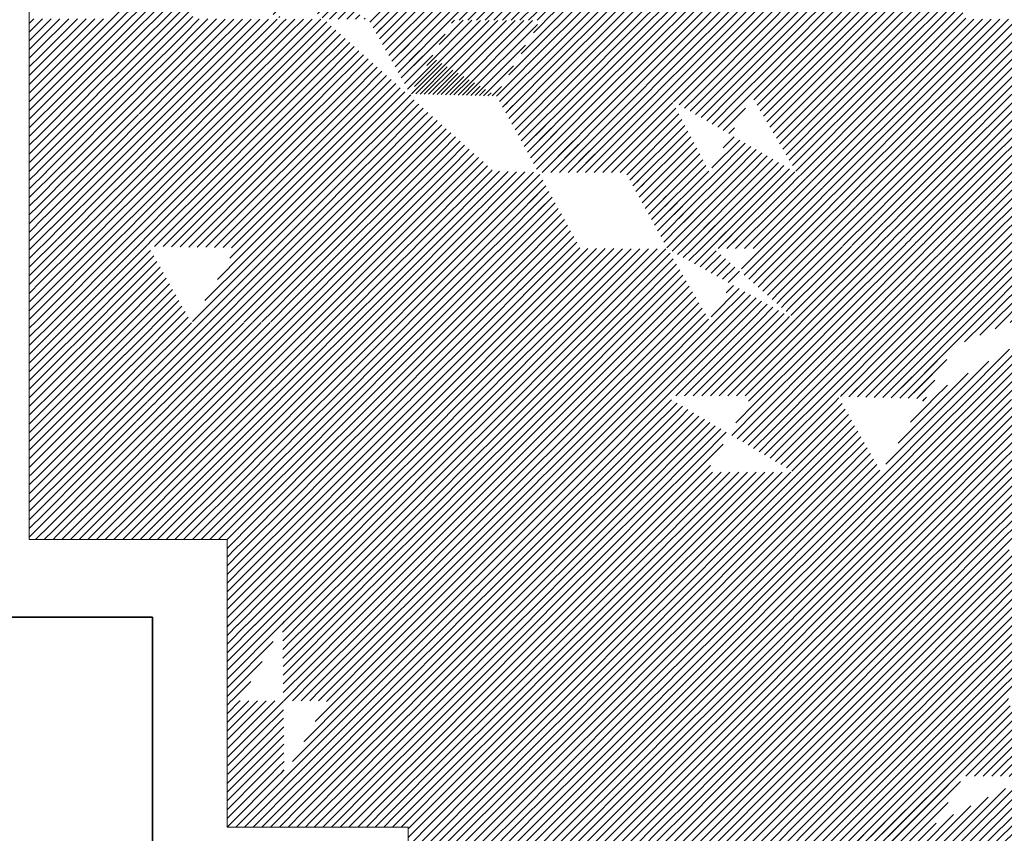
# Model space of a CAD drawing. Units: millimetres. Extents: x 0 to 1749, y 0 to 287.
# Drawn here: x 1730 to 1733, y 159 to 161 of the extents above; entities that cross this region are included whole.
import ezdxf

# ---------------------------------------------------------------- set-up
doc = ezdxf.new("R2010")
doc.units = ezdxf.units.MM
for name, color, linetype, lineweight in [('Layer2', 250, 'Continuous', 35), ('Layer5', 252, 'Continuous', 20), ('Layer6', 41, 'Continuous', 25), ('Layer7', 13, 'Continuous', 20)]:
    doc.layers.add(name, color=color, linetype=linetype, lineweight=lineweight)
pattern_1 = [(44.99999999999999, (217.2495590285848, 163.2695353201846), (-0.01122532015133644, 0.01122532015133644), [])]

msp = doc.modelspace()

# ---------------------------------------------------------------- hatches: boundary and pattern name
at = {"layer": 'Layer5'}
h = msp.add_hatch(dxfattribs=at)
h.set_pattern_fill('ANSI31', color=256, scale=0.005, angle=-1.272221872585407e-14, style=0)
h.set_pattern_definition(pattern_1)
h.paths.add_polyline_path([(1731.718431992151, 161.6282741318837), (1731.718409701915, 161.6282360785801), (1731.80789918889, 161.4329964025021), (1732.032320926757, 161.4333394142529), (1731.917956657087, 161.62857909033)])
h.paths.add_polyline_path([(1731.705972310568, 161.6282550881972), (1731.718388806228, 161.6282740658771), (1731.610253396693, 161.8248587395242), (1731.385831658826, 161.8252017512746), (1731.493987964049, 161.62857909033)])
h = msp.add_hatch(dxfattribs=at)
h.set_pattern_fill('ANSI31', color=256, scale=0.005, angle=-1.272221872585407e-14, style=0)
h.set_pattern_definition(pattern_1)
h.paths.add_polyline_path([(1731.042740927043, 161.2438975539258), (1731.265259224761, 161.2380871168793), (1731.373412066715, 161.0414707519831), (1731.149606403255, 161.0472768659131)], flags=17)
h.paths.add_polyline_path([(1731.042740927043, 161.2438975539258), (1730.934582544607, 161.4361053840223), (1730.710160806741, 161.4364483957731), (1730.818319189177, 161.2442405656768)], flags=17)
edge = h.paths.add_edge_path()
edge.add_line((1731.930379712463, 160.8448543870891), (1732.037573526703, 160.6605237918786))
edge.add_line((1731.705972310568, 160.8445113972548), (1731.930394048434, 160.8448544090056))
edge.add_line((1731.8131939897, 160.6608667391286), (1731.705972310568, 160.8445113972548))
edge.add_line((1731.8131939897, 160.6608667391286), (1732.037615727567, 160.6605237273777))
edge.add_line((1731.597819468618, 161.0411277621438), (1731.373397730752, 161.0414707738946))
edge.add_line((1731.373412066719, 161.0414707519853), (1731.481564908673, 160.8448543870891))
edge.add_line((1731.705972310568, 160.8445113972548), (1731.597819468618, 161.0411277621438))
edge.add_line((1731.705972310568, 160.8445113972548), (1731.481550572702, 160.8448544090056))
edge.add_line((1730.600103338531, 161.6320310836088), (1730.375681600665, 161.6323740953596))
edge.add_line((1730.485742414665, 161.4367933322892), (1730.375684946468, 161.6323760201176))
edge.add_line((1730.710160039923, 161.4364503268241), (1730.485738302057, 161.4367933385752))
edge.add_line((1730.710160806741, 161.4364483957731), (1730.600103338544, 161.6320310836018))
h = msp.add_hatch(dxfattribs=at)
h.set_pattern_fill('ANSI31', color=256, scale=0.005, angle=-1.272221872585407e-14, style=0)
h.set_pattern_definition(pattern_1)
h.paths.add_polyline_path([(1731.487783285331, 161.2366977952295), (1731.705972310568, 161.2363643097112), (1731.712180241999, 161.2363737980677), (1731.604045432246, 161.4329964025021), (1731.379630881091, 161.4333394032685), (1731.379623494431, 161.4333267929571)])
h.paths.add_polyline_path([(1731.37962369438, 161.4333394142529), (1731.272758218178, 161.6299601022838), (1731.047045651278, 161.6303050869692), (1731.15391112748, 161.4336843989383)])
h = msp.add_hatch(dxfattribs=at)
h.set_pattern_fill('ANSI31', color=256, scale=0.005, angle=-1.272221872585407e-14, style=0)
h.set_pattern_definition(pattern_1)
h.paths.add_polyline_path([(1730.261319909982, 161.4371382750915), (1730.060356157533, 161.4374473629548), (1730.060356157533, 161.3958035000996), (1730.146965806275, 161.2419091625004), (1730.371367985834, 161.2415503961306), (1730.371376060711, 161.2415646621455)])
h = msp.add_hatch(dxfattribs=at)
h.set_pattern_fill('ANSI31', color=256, scale=0.005, angle=-1.272221872585407e-14, style=0)
h.set_pattern_definition(pattern_1)
h.paths.add_polyline_path([(1732.369203694115, 161.2438975539258), (1732.481666800753, 161.0496978510339), (1732.706091509581, 161.0455449316316), (1732.593625431959, 161.2442405656768)])
h.paths.add_polyline_path([(1732.146685396375, 161.2380871168793), (1732.369203694093, 161.2438975539258), (1732.258033493656, 161.4336843989383), (1732.032328075316, 161.433339425179), (1732.032321126705, 161.4333267929574)])
h = msp.add_hatch(dxfattribs=at)
h.set_pattern_fill('ANSI31', color=256, scale=0.005, angle=-1.272221872585407e-14, style=0)
h.set_pattern_definition(pattern_1)
edge = h.paths.add_edge_path()
edge.add_line((1730.371380240761, 161.2415572340481), (1730.597694729119, 161.2377527617284))
edge.add_line((1730.371374032387, 161.2415536624972), (1730.479989425487, 161.0493418257142))
edge.add_line((1730.479989425487, 161.0493418257142), (1730.705853111555, 161.0455449316316))
edge.add_line((1730.705853111555, 161.0455449316316), (1730.597694729119, 161.2377527617284))
h = msp.add_hatch(dxfattribs=at)
h.set_pattern_fill('ANSI31', color=256, scale=0.005, angle=-1.272221872585407e-14, style=0)
h.set_pattern_definition(pattern_1)
h.paths.add_polyline_path([(1732.373508418317, 160.8574900209371), (1732.603629426098, 160.8634599716888), (1732.705160346763, 160.6564495696407), (1732.480735637936, 160.6522966502384)], flags=17)
h.paths.add_polyline_path([(1732.149702754858, 160.8516839070073), (1732.373508418317, 160.8574900209371), (1732.262338217881, 161.0472768659131), (1732.038532554421, 161.0414707519831)], flags=17)
edge = h.paths.add_edge_path()
edge.add_line((1732.931024032832, 160.6526526755581), (1732.705160346763, 160.6564495696407))
edge.add_line((1732.705160346763, 160.6564495696407), (1732.813318729199, 160.4642417395439))
edge.add_line((1733.039633217558, 160.4604372672243), (1732.813318729199, 160.4642417395439))
edge.add_line((1733.039639425931, 160.4604408387752), (1732.931024032832, 160.6526526755581))
edge.add_line((1731.699753933902, 161.2363548053902), (1731.924175671768, 161.236697817141))
edge.add_line((1731.814125152518, 161.0411277621438), (1731.712190687235, 161.2363548053902))
edge.add_line((1731.814125152518, 161.0411277621438), (1732.038546890384, 161.0414707738946))
edge.add_line((1731.924168284752, 161.2367104280611), (1732.038532554421, 161.0414707519831))
h = msp.add_hatch(dxfattribs=at)
h.set_pattern_fill('ANSI31', color=256, scale=0.005, angle=-1.272221872585407e-14, style=0)
h.set_pattern_definition(pattern_1)
h.paths.add_polyline_path([(1730.705853111555, 161.0455449316316), (1730.930277820383, 161.0496978510339), (1731.038436202819, 160.8574900209371), (1730.808315195038, 160.8634599716888)])
h = msp.add_hatch(dxfattribs=at)
h.set_pattern_fill('ANSI31', color=256, scale=0.005, angle=-1.272221872585407e-14, style=0)
h.set_pattern_definition(pattern_1)
h.paths.add_polyline_path([(1730.259842975576, 161.0412039591774), (1730.113371381148, 161.0430901861826), (1730.060356157533, 161.0431732951588), (1730.060356157533, 160.9974570124443), (1730.143117218869, 160.8509979805019), (1730.366196607572, 160.8506482715254)])
h = msp.add_hatch(dxfattribs=at)
h.set_pattern_fill('ANSI31', color=256, scale=0.005, angle=-1.272221872585407e-14, style=0)
h.set_pattern_definition(pattern_1)
edge = h.paths.add_edge_path()
edge.add_line((1730.367523347866, 160.8506461916695), (1730.593387033934, 160.8468492975869))
edge.add_line((1730.366592185049, 160.8513483096028), (1730.47905826267, 160.6526526755581))
edge.add_line((1730.595269284736, 160.8501747004486), (1730.704921948738, 160.6564495696407))
edge.add_line((1730.47905826267, 160.6526526755581), (1730.704921948738, 160.6564495696407))
h = msp.add_hatch(dxfattribs=at)
h.set_pattern_fill('ANSI31', color=256, scale=0.005, angle=-1.272221872585407e-14, style=0)
h.set_pattern_definition(pattern_1)
edge = h.paths.add_edge_path()
edge.add_line((1731.261310703461, 160.850310594265), (1731.372480903898, 160.6605237492893))
edge.add_line((1731.262241866279, 160.8516839070073), (1731.038436202819, 160.8574900209371))
edge.add_line((1731.038436202819, 160.8574900209371), (1731.148675240438, 160.6547176353592))
edge.add_line((1731.372480903898, 160.6605237492893), (1731.148675240438, 160.6547176353592))
h = msp.add_hatch(dxfattribs=at)
h.set_pattern_fill('ANSI31', color=256, scale=0.005, angle=-1.272221872585407e-14, style=0)
h.set_pattern_definition(pattern_1)
h.paths.add_polyline_path([(1730.258501661927, 160.6582017603826), (1730.060356157533, 160.6582017603826), (1730.060356157533, 160.6114549023316), (1730.146030685869, 160.4600923307071), (1730.370436814866, 160.4604441195397)])
h = msp.add_hatch(dxfattribs=at)
h.set_pattern_fill('ANSI31', color=256, scale=0.005, angle=-1.272221872585407e-14, style=0)
h.set_pattern_definition(pattern_1)
h.paths.add_polyline_path([(1731.041809764225, 160.4580969473466), (1731.152979964663, 160.268310102334), (1731.378685383002, 160.2686550760934), (1731.378692331614, 160.2686677083154), (1731.264328061944, 160.463907384393)])
h.paths.add_polyline_path([(1730.817388026359, 160.4577539355955), (1731.041809764204, 160.4580969473465), (1730.929346657565, 160.6522966502384), (1730.704921948738, 160.6564495696407)])
h = msp.add_hatch(dxfattribs=at)
h.set_pattern_fill('ANSI31', color=256, scale=0.005, angle=-1.272221872585407e-14, style=0)
h.set_pattern_definition(pattern_1)
h.paths.add_polyline_path([(1731.372480903898, 160.6605237492892), (1731.486837786551, 160.4652966841313), (1731.711259524418, 160.4656396958821), (1731.596888305801, 160.6608667391286)])
h = msp.add_hatch(dxfattribs=at)
h.set_pattern_fill('ANSI31', color=256, scale=0.005, angle=-1.272221872585407e-14, style=0)
h.set_pattern_definition(pattern_1)
h.paths.add_polyline_path([(1732.925271043654, 160.2652011689829), (1732.700853738486, 160.2655441739589), (1732.810910119779, 160.0699634176635), (1733.034068433788, 160.0696223369609), (1733.034713465395, 160.0707114777579)])
h.paths.add_polyline_path([(1732.700852651578, 160.2655461054992), (1732.592694269142, 160.4577539355955), (1732.368272531276, 160.4580969473466), (1732.476430913713, 160.26588911725)])
h.paths.add_polyline_path([(1732.368272531256, 160.458096947347), (1732.261407055064, 160.6547176353592), (1732.037601391604, 160.6605237492893), (1732.145754233558, 160.463907384393)])
h = msp.add_hatch(dxfattribs=at)
h.set_pattern_fill('ANSI31', color=256, scale=0.005, angle=-1.272221872585407e-14, style=0)
h.set_pattern_definition(pattern_1)
h.paths.add_polyline_path([(1730.484811251847, 160.265201168983), (1730.709228557015, 160.265544173959), (1730.709229643923, 160.2655461054994), (1730.596763566302, 160.4642417395439), (1730.370449077944, 160.4604372672243)])
h = msp.add_hatch(dxfattribs=at)
h.set_pattern_fill('ANSI31', color=256, scale=0.005, angle=-1.272221872585407e-14, style=0)
h.set_pattern_definition(pattern_1)
edge = h.paths.add_edge_path()
edge.add_line((1731.698822771084, 160.4656396958821), (1731.92324450895, 160.4652966841313))
edge.add_line((1731.806968026073, 160.2689980987702), (1731.711259524417, 160.4656396958821))
edge.add_line((1731.923237121934, 160.4652840732113), (1732.031393427157, 160.2686614122672))
edge.add_line((1731.806968026073, 160.2689980987702), (1732.031389763939, 160.2686550870194))
h = msp.add_hatch(dxfattribs=at)
h.set_pattern_fill('ANSI31', color=256, scale=0.005, angle=-1.272221872585407e-14, style=0)
h.set_pattern_definition(pattern_1)
h.paths.add_polyline_path([(1730.26038988908, 160.2648542980471), (1730.060356157533, 160.2645485615299), (1730.060356157533, 160.2233319513177), (1730.136466370385, 160.0948192754825), (1730.361091253172, 160.0948192754825)])
h = msp.add_hatch(dxfattribs=at)
h.set_pattern_fill('ANSI31', color=256, scale=0.005, angle=-1.272221872585407e-14, style=0)
h.set_pattern_definition(pattern_1)
h.paths.add_polyline_path([(1731.27182705536, 160.0720343989885), (1731.046114488461, 160.0716894143031), (1731.160478758131, 159.8764497382249), (1731.384900495996, 159.8767927499762)])
h.paths.add_polyline_path([(1730.933651381789, 160.26588911725), (1730.709229643923, 160.2655461054992), (1730.823592951738, 160.0703080714753), (1731.046114488461, 160.0716894143031)])
h = msp.add_hatch(dxfattribs=at)
h.set_pattern_fill('ANSI31', color=256, scale=0.005, angle=-1.272221872585407e-14, style=0)
h.set_pattern_definition(pattern_1)
h.paths.add_polyline_path([(1731.91702549427, 160.0734154109423), (1731.717494652963, 160.0737203788287), (1731.800760061627, 159.8771357617481), (1732.025181799493, 159.8767927499978)])
h.paths.add_polyline_path([(1731.717478539098, 160.0737584226924), (1731.603114269428, 160.2689980987702), (1731.378692531562, 160.2686550870194), (1731.493056801231, 160.0734154109423)])
h = msp.add_hatch(dxfattribs=at)
h.set_pattern_fill('ANSI31', color=256, scale=0.005, angle=-1.272221872585407e-14, style=0)
h.set_pattern_definition(pattern_1)
h.paths.add_polyline_path([(1732.363967807041, 160.0716894143031), (1732.257102330839, 160.268310102334), (1732.031389763939, 160.2686550870194), (1732.138255240141, 160.0720343989885)])
h = msp.add_hatch(dxfattribs=at)
h.set_pattern_fill('ANSI31', color=256, scale=0.005, angle=-1.272221872585407e-14, style=0)
h.set_pattern_definition(pattern_1)
h.paths.add_polyline_path([(1730.599172175714, 160.0699634176635), (1730.571296717618, 160.0699208121218), (1730.571595393248, 159.874506795361), (1730.7134898823, 159.8747236704176)])
h = msp.add_hatch(dxfattribs=at)
h.set_pattern_fill('ANSI31', color=256, scale=0.005, angle=-1.272221872585407e-14, style=0)
h.set_pattern_definition(pattern_1)
h.paths.add_polyline_path([(1732.469730857488, 159.4852623555191), (1732.692250501743, 159.4838810244391), (1732.582180649832, 159.6794857193172), (1732.359661005576, 159.6808670503972)])
h.paths.add_polyline_path([(1732.35966100556, 159.6808670504111), (1732.249603537371, 159.8764497382249), (1732.025181841324, 159.8767927499123), (1732.025181820014, 159.8767927135314), (1732.135239267694, 159.6812100621619)])
h.paths.add_polyline_path([(1732.363967807041, 160.0716894143031), (1732.47403765896, 159.8760847194105), (1732.696534012614, 159.8747035329113), (1732.696545850118, 159.8747237415857), (1732.586487451296, 160.0703080832232)])
h = msp.add_hatch(dxfattribs=at)
h.set_pattern_fill('ANSI31', color=256, scale=0.005, angle=-1.272221872585407e-14, style=0)
h.set_pattern_definition(pattern_1)
h.paths.add_polyline_path([(1731.050421289933, 159.6808670503972), (1730.936069819626, 159.876084875739), (1730.713524992285, 159.8747033883308), (1730.713513605891, 159.8746831536155), (1730.827865864058, 159.6794854971963)])
h = msp.add_hatch(dxfattribs=at)
h.set_pattern_fill('ANSI31', color=256, scale=0.005, angle=-1.272221872585407e-14, style=0)
h.set_pattern_definition(pattern_1)
h.paths.add_polyline_path([(1731.609322233875, 159.8771357617481), (1731.384900475722, 159.8767927131325), (1731.499264745391, 159.6815530370552), (1731.705041147751, 159.6828264270257)])
h = msp.add_hatch(dxfattribs=at)
h.set_pattern_fill('ANSI31', color=256, scale=0.005, angle=-1.272221872585407e-14, style=0)
h.set_pattern_definition(pattern_1)
h.paths.add_polyline_path([(1730.603681998745, 159.6787943193431), (1730.571296717618, 159.6790918655734), (1730.572514120732, 159.4829794983391), (1730.717808310963, 159.4838814383961)])
h = msp.add_hatch(dxfattribs=at)
h.set_pattern_fill('ANSI31', color=256, scale=0.005, angle=-1.272221872585407e-14, style=0)
h.set_pattern_definition(pattern_1)
h.paths.add_polyline_path([(1731.2748430278, 159.6812100621473), (1731.050421289941, 159.6808670503974), (1731.164785559603, 159.4856273743344), (1731.389207297469, 159.4859703860848)])
h = msp.add_hatch(dxfattribs=at)
h.set_pattern_fill('ANSI31', color=256, scale=0.005, angle=-1.272221872585407e-14, style=0)
h.set_pattern_definition(pattern_1)
h.paths.add_polyline_path([(1732.355354204095, 159.2900446865058), (1732.245296735898, 159.4856273743342), (1732.020874998032, 159.4859703860845), (1732.135886989195, 159.2910730833894)])
h.paths.add_polyline_path([(1731.80091778443, 159.4816317014531), (1732.020874998032, 159.4859703860839), (1731.91081755011, 159.6815530370552), (1731.705041147751, 159.6828264270257)])
h = msp.add_hatch(dxfattribs=at)
h.set_pattern_fill('ANSI31', color=256, scale=0.005, angle=-1.272221872585407e-14, style=0)
h.set_pattern_definition(pattern_1)
h.paths.add_polyline_path([(1730.717808637512, 159.4838808806926), (1730.792073674597, 159.3537903714321), (1731.01738819796, 159.3537903714321), (1730.940376621099, 159.4852625118476)])
h = msp.add_hatch(dxfattribs=at)
h.set_pattern_fill('ANSI31', color=256, scale=0.005, angle=-1.272221872585407e-14, style=0)
h.set_pattern_definition(pattern_1)
h.paths.add_polyline_path([(1731.609164511071, 159.4816317014531), (1731.38920729747, 159.4859703860839), (1731.496873771195, 159.3021650112476), (1731.703659950024, 159.3021650112476)])
at = {"layer": 'Layer6'}
h = msp.add_hatch(dxfattribs=at)
h.set_pattern_fill('ANSI31', color=256, scale=0.005, angle=-1.272221872585407e-14, style=0)
h.set_pattern_definition(pattern_1)
h.paths.add_polyline_path([(1731.047998878508, 163.1695456530908), (1730.941821948113, 162.9768727514329), (1731.051829066361, 162.7907477339015), (1731.156830774978, 162.9790687729828)])
h.paths.add_polyline_path([(1730.945652135976, 162.5980748322979), (1731.055659254224, 162.4119498147666), (1731.160660962841, 162.6002708538115), (1731.051829066361, 162.7907477339375)])
h.paths.add_polyline_path([(1731.055659254224, 162.4119498147666), (1730.941294984554, 162.216710138689), (1731.051352452751, 162.0211274508611), (1731.16571672242, 162.2163671269379)])
h.paths.add_polyline_path([(1731.161409920948, 161.8255447630472), (1731.051352452751, 162.0211274508749), (1730.936988183081, 161.8258877747978), (1731.047045651278, 161.6303050869692)])
h.paths.add_polyline_path([(1731.15391112748, 161.4336843989383), (1731.047045651278, 161.630305086969), (1730.934582544606, 161.4361053840221), (1731.042740927043, 161.243897553926)])
h = msp.add_hatch(dxfattribs=at)
h.set_pattern_fill('ANSI31', color=256, scale=0.005, angle=-1.272221872585407e-14, style=0)
h.set_pattern_definition(pattern_1)
h.paths.add_polyline_path([(1731.27182705536, 160.0720343989885), (1731.384900495996, 159.8767927499759), (1731.493056801232, 160.0734154109423), (1731.378692531562, 160.2686550870192)])
h.paths.add_polyline_path([(1731.264328061944, 160.4639073843928), (1731.378692331614, 160.2686677083152), (1731.486845173567, 160.4652840732113), (1731.372480903897, 160.6605237492893)])
h.paths.add_polyline_path([(1731.373412066717, 161.0414707519878), (1731.261374066652, 160.8502024222892), (1731.372473779489, 160.6605359118937), (1731.481564908673, 160.8448543870891)])
h.paths.add_polyline_path([(1731.487776336385, 161.2367104280611), (1731.379623494431, 161.4333267929571), (1731.265259224761, 161.2380871168793), (1731.373412066715, 161.0414707519833)])
h.paths.add_polyline_path([(1731.385831658814, 161.8252017512959), (1731.272758218178, 161.6299601022838), (1731.379623694379, 161.4333394142529), (1731.493987964049, 161.6285790903298)])
h.paths.add_polyline_path([(1731.275774190622, 162.0207844391175), (1731.385831638306, 161.825201787741), (1731.500195908209, 162.0204414642171), (1731.390138460287, 162.216024115188)])
h.paths.add_polyline_path([(1731.390138460287, 162.2160241151876), (1731.497804934012, 162.3998294900246), (1731.380128177741, 162.5992424569281), (1731.275126469124, 162.4109214178829)])
h = msp.add_hatch(dxfattribs=at)
h.set_pattern_fill('ANSI31', color=256, scale=0.005, angle=-1.272221872585407e-14, style=0)
h.set_pattern_definition(pattern_1)
h.paths.add_polyline_path([(1730.379988402138, 162.0231964592651), (1730.490045870335, 161.8276137714372), (1730.376617799322, 161.6318196420457), (1730.26562437412, 161.8279787118774)])
h.paths.add_polyline_path([(1730.376299992924, 161.6312830235147), (1730.485742414665, 161.4367933322894), (1730.371376060711, 161.2415646621457), (1730.261323255773, 161.4371401998567)])
h.paths.add_polyline_path([(1730.371367977684, 161.2415503817324), (1730.479989425487, 161.0493418257142), (1730.367255068402, 160.8501771828858), (1730.258906027516, 161.0428620397254)])
h = msp.add_hatch(dxfattribs=at)
h.set_pattern_fill('ANSI31', color=256, scale=0.005, angle=-1.272221872585407e-14, style=0)
h.set_pattern_definition(pattern_1)
h.paths.add_polyline_path([(1731.718388806228, 161.6282740658771), (1731.71842581578, 161.6282741224436), (1731.801691224444, 161.8248587395244), (1731.705972310568, 162.0191680742466), (1731.610253396692, 161.8248587395242)])
h.paths.add_polyline_path([(1732.026112962323, 161.8252017512964), (1731.917956657087, 161.62857909033), (1732.032320926757, 161.4333394142529), (1732.139186402959, 161.6299601022838)])
h.paths.add_polyline_path([(1731.712180241999, 161.2363737980677), (1731.712199945922, 161.2363738281836), (1731.807899188891, 161.4329964025019), (1731.718409701915, 161.6282360785797), (1731.604045432246, 161.4329964025021)])
h.paths.add_polyline_path([(1732.038532554421, 161.0414707519828), (1732.146685396375, 161.2380871168793), (1732.032321126705, 161.4333267929571), (1731.924168284752, 161.2367104280611)])
h.paths.add_polyline_path([(1731.712190687235, 161.2363548053904), (1731.597819468618, 161.0411277621438), (1731.705972310568, 160.8445113972548), (1731.814125152518, 161.041127762144)])
h.paths.add_polyline_path([(1731.930379712463, 160.8448543870888), (1732.037573125029, 160.6605244825994), (1732.037601391604, 160.6605237492893), (1732.149639391666, 160.851792078983), (1732.038532554418, 161.0414707519876)])
h = msp.add_hatch(dxfattribs=at)
h.set_pattern_fill('ANSI31', color=256, scale=0.005, angle=-1.272221872585407e-14, style=0)
h.set_pattern_definition(pattern_1)
h.paths.add_polyline_path([(1732.47736207653, 161.4361053840221), (1732.364898969858, 161.6303050869685), (1732.258033493657, 161.4336843989386), (1732.369203694093, 161.2438975539258)])
h.paths.add_polyline_path([(1732.481666800754, 161.0496978510339), (1732.369203694093, 161.2438975539617), (1732.262338217881, 161.0472768659133), (1732.373508418317, 160.8574900209369)])
h.paths.add_polyline_path([(1732.373508418317, 160.8574900209369), (1732.261407055064, 160.6547176353595), (1732.368272531275, 160.4580969473102), (1732.480735637936, 160.6522966502382)])
h = msp.add_hatch(dxfattribs=at)
h.set_pattern_fill('ANSI31', color=256, scale=0.005, angle=-1.272221872585407e-14, style=0)
h.set_pattern_definition(pattern_1)
h.paths.add_polyline_path([(1730.818319189177, 161.2442405656768), (1730.710160806741, 161.4364483957731), (1730.597694729119, 161.2377527617284), (1730.705853111555, 161.0455449316316)])
h = msp.add_hatch(dxfattribs=at)
h.set_pattern_fill('ANSI31', color=256, scale=0.005, angle=-1.272221872585407e-14, style=0)
h.set_pattern_definition(pattern_1)
h.paths.add_polyline_path([(1730.361091253172, 160.0948192754825), (1730.388934668733, 160.0948192754825), (1730.484811251848, 160.2652011689829), (1730.370899880235, 160.4604448454613), (1730.260388747164, 160.2648562261809)])
h.paths.add_polyline_path([(1730.370899880235, 160.4604448454613), (1730.47905826267, 160.6526526755581), (1730.367523347866, 160.8506461916695), (1730.257974864698, 160.659132461547)])
h.paths.add_polyline_path([(1730.060356157533, 160.9974570124436), (1730.142186056051, 160.8509965207704), (1730.060356157533, 160.7061853314569)])
h.paths.add_polyline_path([(1730.060356157533, 160.6114549023316), (1730.146030685869, 160.4600923307071), (1730.060356157533, 160.3078457099302)])
h.paths.add_polyline_path([(1730.060356157533, 160.2233319513175), (1730.136466370385, 160.0948192754825), (1730.060356157533, 160.0948192754825)])
h.paths.add_polyline_path([(1730.060356157533, 161.3958035000992), (1730.146965806275, 161.2419091625004), (1730.060356157533, 161.0888944985663)])
h = msp.add_hatch(dxfattribs=at)
h.set_pattern_fill('ANSI31', color=256, scale=0.005, angle=-1.272221872585407e-14, style=0)
h.set_pattern_definition(pattern_1)
h.paths.add_polyline_path([(1731.149606403255, 161.0472768659131), (1731.042740927043, 161.2438975539624), (1730.930277820383, 161.0496978510337), (1731.038436202819, 160.8574900209371)])
h.paths.add_polyline_path([(1731.148675240438, 160.6547176353592), (1731.038436202819, 160.8574900209373), (1730.929346657565, 160.6522966502384), (1731.041809764226, 160.45809694731)])
h.paths.add_polyline_path([(1730.933651381789, 160.2658891172503), (1731.04611448846, 160.0716894143034), (1731.152979964663, 160.2683101023338), (1731.041809764225, 160.4580969473466)])
h.paths.add_polyline_path([(1730.936057020264, 159.8761067264745), (1731.050421289933, 159.680867050397), (1731.16047875813, 159.8764497382251), (1731.04611448846, 160.0716894143029)])
h.paths.add_polyline_path([(1731.050421289933, 159.6808670504108), (1730.940363821737, 159.4852843625831), (1731.01738819796, 159.3537903714321), (1731.037460449592, 159.3537903714321), (1731.037460449592, 159.3195235508758), (1731.054728091406, 159.290044686506), (1731.164785559603, 159.4856273743342)])
h = msp.add_hatch(dxfattribs=at)
h.set_pattern_fill('ANSI31', color=256, scale=0.005, angle=-1.272221872585407e-14, style=0)
h.set_pattern_definition(pattern_1)
h.paths.add_polyline_path([(1730.705853111555, 161.0455449316316), (1730.595269284735, 160.8501747004489), (1730.704921948738, 160.6564495696405), (1730.808315195038, 160.8634599716888)])
h = msp.add_hatch(dxfattribs=at)
h.set_pattern_fill('ANSI31', color=256, scale=0.005, angle=-1.272221872585407e-14, style=0)
h.set_pattern_definition(pattern_1)
h.paths.add_polyline_path([(1731.596888305801, 160.6608667391284), (1731.711259524417, 160.4656396958822), (1731.8131939897, 160.6608667391286), (1731.705972310568, 160.844511397255)])
h.paths.add_polyline_path([(1731.603114269429, 160.2689980987702), (1731.717478539098, 160.0737584226923), (1731.806968026073, 160.2689980987704), (1731.711268783105, 160.4656206730887), (1731.711249079181, 160.4656207032046)])
h.paths.add_polyline_path([(1732.257102330839, 160.268310102334), (1732.363967807041, 160.0716894143034), (1732.476430913712, 160.2658891172501), (1732.368272531276, 160.4580969473466)])
h = msp.add_hatch(dxfattribs=at)
h.set_pattern_fill('ANSI31', color=256, scale=0.005, angle=-1.272221872585407e-14, style=0)
h.set_pattern_definition(pattern_1)
h.paths.add_polyline_path([(1730.709230773365, 160.2655441773466), (1730.709228557015, 160.2655441739589), (1730.599172175718, 160.0699634176563), (1730.713536445384, 159.874723741586), (1730.823593913588, 160.0703064294285)])
h.paths.add_polyline_path([(1730.704921948738, 160.6564495696405), (1730.596763566302, 160.4642417395441), (1730.709229643923, 160.265546105499), (1730.81738802636, 160.4577539355953)])
h = msp.add_hatch(dxfattribs=at)
h.set_pattern_fill('ANSI31', color=256, scale=0.005, angle=-1.272221872585407e-14, style=0)
h.set_pattern_definition(pattern_1)
h.paths.add_polyline_path([(1732.038088172038, 160.6596388072268), (1732.037587421057, 160.6604998991386), (1731.923237121934, 160.4652840732113), (1732.031389963887, 160.268667708315), (1732.145754233558, 160.4639073843927)])
h = msp.add_hatch(dxfattribs=at)
h.set_pattern_fill('ANSI31', color=256, scale=0.005, angle=-1.272221872585407e-14, style=0)
h.set_pattern_definition(pattern_1)
h.paths.add_polyline_path([(1732.03138976394, 160.2686550870192), (1731.91702549427, 160.0734154109425), (1732.025181799505, 159.8767927499759), (1732.138255240141, 160.0720343989885)])
h = msp.add_hatch(dxfattribs=at)
h.set_pattern_fill('ANSI31', color=256, scale=0.005, angle=-1.272221872585407e-14, style=0)
h.set_pattern_definition(pattern_1)
h.paths.add_polyline_path([(1731.705041147751, 159.6828264270257), (1731.800760061627, 159.8771357617484), (1731.717494652962, 160.0737203788287), (1731.71745764341, 160.073720435395), (1731.609322233875, 159.8771357617484)])
h.paths.add_polyline_path([(1731.384900475488, 159.8767927135316), (1731.274843027804, 159.6812100621544), (1731.38920729747, 159.4859703860843), (1731.499264745391, 159.6815530370554)])
h = msp.add_hatch(dxfattribs=at)
h.set_pattern_fill('ANSI31', color=256, scale=0.005, angle=-1.272221872585407e-14, style=0)
h.set_pattern_definition(pattern_1)
h.paths.add_polyline_path([(1731.609164511071, 159.4816317014534), (1731.703659950024, 159.3021650112473), (1731.80091778443, 159.4816317014531), (1731.705041147751, 159.6828264270255)])
h.paths.add_polyline_path([(1732.135239267697, 159.6812100621546), (1732.025181820013, 159.8767927135311), (1731.91081755011, 159.681553037055), (1732.020874998032, 159.4859703860843)])
h.paths.add_polyline_path([(1732.249603537371, 159.8764497382249), (1732.359661005568, 159.680867050397), (1732.474025275238, 159.8761067264745), (1732.363967807041, 160.0716894143034)])
h.paths.add_polyline_path([(1731.703659950024, 159.3021650112476), (1731.599140177754, 159.0984136368666), (1731.7073073494, 158.9047807278291), (1731.707577031745, 158.9047860473484), (1731.810942117747, 159.0984136368666)])
h.paths.add_polyline_path([(1732.020874998032, 159.4859703860843), (1731.913208524306, 159.3021650112476), (1732.030885280578, 159.1027520443447), (1732.135886989195, 159.2910730833896)])
h.paths.add_polyline_path([(1732.355354204095, 159.290044686506), (1732.469718473764, 159.4852843625831), (1732.359661005568, 159.6808670504108), (1732.245296735898, 159.4856273743342)])
h.paths.add_polyline_path([(1731.707443324148, 158.904535580959), (1731.597079189346, 158.7142234037792), (1731.705041147751, 158.5205931433215), (1731.813003106155, 158.714223403779)])
h.paths.add_polyline_path([(1731.922866731787, 158.9090202887724), (1732.032960252812, 158.718574462388), (1732.140978801603, 158.9123062179599), (1732.030885280578, 159.1027520443442)])
h.paths.add_polyline_path([(1732.359184391958, 158.9112467673347), (1732.465361322343, 159.1039196689744), (1732.355354204095, 159.2900446865056), (1732.250352495478, 159.1017236474609)])
h.paths.add_polyline_path([(1732.363014579811, 158.5324488481815), (1732.469191510206, 158.7251217498388), (1732.359184391958, 158.9112467673706), (1732.254182683341, 158.7229257282893)])
h.paths.add_polyline_path([(1731.924941770966, 158.524830332839), (1732.035038817417, 158.3343784079777), (1732.141792216228, 158.5280852083017), (1732.032960319757, 158.71856208841)])
h.paths.add_polyline_path([(1731.705041147751, 158.5203937550448), (1731.595000691698, 158.3300397233677), (1731.702442772098, 158.1373418664612), (1731.815081603803, 158.3300397233679)])
h = msp.add_hatch(dxfattribs=at)
h.set_pattern_fill('ANSI31', color=256, scale=0.005, angle=-1.272221872585407e-14, style=0)
h.set_pattern_definition(pattern_1)
edge = h.paths.add_edge_path()
edge.add_line((1730.713513605891, 159.8746831536155), (1730.827865864058, 159.6794854971963))
edge.add_line((1730.603478977187, 159.6791410537578), (1730.713536445384, 159.8747237415857))
edge.add_line((1730.603478977175, 159.6791410537501), (1730.717808637512, 159.4838808806926))
edge.add_line((1730.827877875561, 159.6794434775527), (1730.717820407364, 159.4838607897243))
h = msp.add_hatch(dxfattribs=at)
h.set_pattern_fill('ANSI31', color=256, scale=0.005, angle=-1.272221872585407e-14, style=0)
h.set_pattern_definition(pattern_1)
edge = h.paths.add_edge_path()
edge.add_line((1730.717808462785, 159.4838676611962), (1730.792073674597, 159.3537903714321))
edge.add_line((1730.792073674597, 159.3537903714321), (1730.643347558191, 159.3537903714321))
edge.add_line((1730.643347558191, 159.3537903714321), (1730.717800624192, 159.483881390679))
h = msp.add_hatch(dxfattribs=at)
h.set_pattern_fill('ANSI31', color=256, scale=0.005, angle=-1.272221872585407e-14, style=0)
h.set_pattern_definition(pattern_1)
h.paths.add_polyline_path([(1731.483062006237, 158.1406466167191), (1731.375043457226, 158.3343783726864), (1731.263104813277, 158.1449853370443), (1731.371123362064, 157.9512535814797)])
h.paths.add_polyline_path([(1731.268290079274, 158.5280852083019), (1731.375043478084, 158.3343784079777), (1731.485140524535, 158.5248303328383), (1731.377121975743, 158.7185620884102)])
h.paths.add_polyline_path([(1731.269103493898, 158.9123062179597), (1731.37712204269, 158.718574462388), (1731.487215563715, 158.9090202887726), (1731.379197014923, 159.1027520443442)])
h.paths.add_polyline_path([(1731.379197014923, 159.1027520443445), (1731.496873771195, 159.3021650112473), (1731.389207297469, 159.4859703860845), (1731.274195306306, 159.2910730833896)])
at = {"layer": 'Layer7'}
h = msp.add_hatch(dxfattribs=at)
h.set_pattern_fill('ANSI31', color=256, scale=0.005, angle=-1.272221872585407e-14, style=0)
h.set_pattern_definition(pattern_1)
h.paths.add_polyline_path([(1732.139186402959, 161.6299601022838), (1732.364898969859, 161.630305086969), (1732.258033493657, 161.4336843989383), (1732.032320926757, 161.4333394142529)])
h = msp.add_hatch(dxfattribs=at)
h.set_pattern_fill('ANSI31', color=256, scale=0.005, angle=-1.272221872585407e-14, style=0)
h.set_pattern_definition(pattern_1)
h.paths.add_polyline_path([(1731.718366601623, 161.6282361444555), (1731.493987964049, 161.62857909033), (1731.379630881091, 161.4333394032685), (1731.604045432246, 161.4329964025021)])
h = msp.add_hatch(dxfattribs=at)
h.set_pattern_fill('ANSI31', color=256, scale=0.005, angle=-1.272221872585407e-14, style=0)
h.set_pattern_definition(pattern_1)
edge = h.paths.add_edge_path()
edge.add_line((1730.710160039923, 161.4364503268241), (1730.485738302057, 161.4367933385752))
edge.add_line((1730.597694729119, 161.2377527617284), (1730.710160806741, 161.4364483957731))
edge.add_line((1730.371380240761, 161.2415572340481), (1730.597694729119, 161.2377527617284))
edge.add_line((1730.485742414665, 161.4367933322892), (1730.371378144996, 161.2415536562116))
h = msp.add_hatch(dxfattribs=at)
h.set_pattern_fill('ANSI31', color=256, scale=0.005, angle=-1.272221872585407e-14, style=0)
h.set_pattern_definition(pattern_1)
edge = h.paths.add_edge_path()
edge.add_line((1731.807899188891, 161.4329964025021), (1732.032320926757, 161.4333394142529))
edge.add_line((1731.807899188891, 161.4329964025021), (1731.712190687235, 161.2363548053902))
edge.add_line((1731.699753933902, 161.2363548053902), (1731.924175671768, 161.236697817141))
edge.add_line((1731.924168284752, 161.2367104280611), (1732.032324589975, 161.4333330890051))
h = msp.add_hatch(dxfattribs=at)
h.set_pattern_fill('ANSI31', color=256, scale=0.005, angle=-1.272221872585407e-14, style=0)
h.set_pattern_definition(pattern_1)
h.paths.add_polyline_path([(1732.47736207653, 161.4361053840223), (1732.701783814396, 161.4364483957731), (1732.59362543196, 161.2442405656768), (1732.369203694093, 161.2438975539258)])
h = msp.add_hatch(dxfattribs=at)
h.set_pattern_fill('ANSI31', color=256, scale=0.005, angle=-1.272221872585407e-14, style=0)
h.set_pattern_definition(pattern_1)
edge = h.paths.add_edge_path()
edge.add_line((1730.146961848687, 161.241902170565), (1730.371024987196, 161.242188532008))
edge.add_line((1730.371024987196, 161.2421885320082), (1730.258906027516, 161.0428620397254))
edge.add_line((1730.258906027516, 161.0428620397254), (1730.060356157533, 161.0428620397254))
edge.add_line((1730.060356157533, 161.0428620397254), (1730.060356157533, 161.0888944985663))
edge.add_line((1730.060356157533, 161.0888944985663), (1730.146699113069, 161.242369060908))
h = msp.add_hatch(dxfattribs=at)
h.set_pattern_fill('ANSI31', color=256, scale=0.005, angle=-1.272221872585407e-14, style=0)
h.set_pattern_definition(pattern_1)
h.paths.add_polyline_path([(1731.042740927043, 161.2438975539258), (1730.818319189177, 161.2442405656768), (1730.705853111555, 161.0455449316316), (1730.930277820383, 161.0496978510339)])
h = msp.add_hatch(dxfattribs=at)
h.set_pattern_fill('ANSI31', color=256, scale=0.005, angle=-1.272221872585407e-14, style=0)
h.set_pattern_definition(pattern_1)
edge = h.paths.add_edge_path()
edge.add_line((1731.712190687235, 161.2363548053902), (1731.487768949369, 161.236697817141))
edge.add_line((1731.487776336385, 161.2367104280611), (1731.373412066715, 161.0414707519831))
edge.add_line((1731.597819468618, 161.0411277621438), (1731.373397730752, 161.0414707738946))
edge.add_line((1731.712190687235, 161.2363548053902), (1731.597819468618, 161.0411277621438))
h = msp.add_hatch(dxfattribs=at)
h.set_pattern_fill('ANSI31', color=256, scale=0.005, angle=-1.272221872585407e-14, style=0)
h.set_pattern_definition(pattern_1)
h.paths.add_polyline_path([(1732.369203694093, 161.2438975539258), (1732.146685396375, 161.2380871168793), (1732.038532554421, 161.0414707519831), (1732.262338217881, 161.0472768659131)])
h = msp.add_hatch(dxfattribs=at)
h.set_pattern_fill('ANSI31', color=256, scale=0.005, angle=-1.272221872585407e-14, style=0)
h.set_pattern_definition(pattern_1)
h.paths.add_polyline_path([(1730.479989425487, 161.0493418257142), (1730.705853111555, 161.0455449316316), (1730.593387033934, 160.8468492975869), (1730.367523347866, 160.8506461916695)])
h = msp.add_hatch(dxfattribs=at)
h.set_pattern_fill('ANSI31', color=256, scale=0.005, angle=-1.272221872585407e-14, style=0)
h.set_pattern_definition(pattern_1)
h.paths.add_polyline_path([(1731.149606403255, 161.0472768659131), (1731.038436202819, 160.8574900209371), (1731.262241866279, 160.8516839070073), (1731.373412066715, 161.0414707519831)])
h = msp.add_hatch(dxfattribs=at)
h.set_pattern_fill('ANSI31', color=256, scale=0.005, angle=-1.272221872585407e-14, style=0)
h.set_pattern_definition(pattern_1)
h.paths.add_polyline_path([(1732.706091509581, 161.0455449316316), (1732.481666800754, 161.0496978510339), (1732.373508418317, 160.8574900209371), (1732.603629426098, 160.8634599716888)])
h = msp.add_hatch(dxfattribs=at)
h.set_pattern_fill('ANSI31', color=256, scale=0.005, angle=-1.272221872585407e-14, style=0)
h.set_pattern_definition(pattern_1)
edge = h.paths.add_edge_path()
edge.add_line((1731.814125152518, 161.0411277621438), (1732.038546890384, 161.0414707738946))
edge.add_line((1732.038532554417, 161.0414707519853), (1731.930379712463, 160.8448543870891))
edge.add_line((1731.705972310568, 160.8445113972548), (1731.814125152518, 161.0411277621438))
edge.add_line((1731.705972310568, 160.8445113972548), (1731.930394048434, 160.8448544090056))
h = msp.add_hatch(dxfattribs=at)
h.set_pattern_fill('ANSI31', color=256, scale=0.005, angle=-1.272221872585407e-14, style=0)
h.set_pattern_definition(pattern_1)
h.paths.add_polyline_path([(1730.142186056051, 160.8509965207704), (1730.367523347866, 160.8506461916695), (1730.257974864698, 160.659132461547), (1730.060356157533, 160.658822665845), (1730.060356157533, 160.7061853314569)])
h = msp.add_hatch(dxfattribs=at)
h.set_pattern_fill('ANSI31', color=256, scale=0.005, angle=-1.272221872585407e-14, style=0)
h.set_pattern_definition(pattern_1)
h.paths.add_polyline_path([(1731.038436202819, 160.8574900209371), (1730.808315195038, 160.8634599716888), (1730.704921948738, 160.6564495696407), (1730.929346657565, 160.6522966502384)])
h = msp.add_hatch(dxfattribs=at)
h.set_pattern_fill('ANSI31', color=256, scale=0.005, angle=-1.272221872585407e-14, style=0)
h.set_pattern_definition(pattern_1)
edge = h.paths.add_edge_path()
edge.add_line((1731.705972310568, 160.8445113972548), (1731.481550572702, 160.8448544090056))
edge.add_line((1731.705972310568, 160.8445113972548), (1731.596888305801, 160.6608667391286))
edge.add_line((1731.596888305801, 160.6608667391286), (1731.372466567935, 160.6605237273777))
edge.add_line((1731.372466567935, 160.6605237273777), (1731.481564908673, 160.8448543870891))
h = msp.add_hatch(dxfattribs=at)
h.set_pattern_fill('ANSI31', color=256, scale=0.005, angle=-1.272221872585407e-14, style=0)
h.set_pattern_definition(pattern_1)
h.paths.add_polyline_path([(1732.705160346763, 160.6564495696407), (1732.480735637936, 160.6522966502384), (1732.368272531276, 160.4580969473466), (1732.592694269142, 160.4577539355955)], flags=17)
edge = h.paths.add_edge_path()
edge.add_line((1733.04442127327, 160.8506461916695), (1732.818557587202, 160.8468492975869))
edge.add_line((1732.705160346763, 160.6564495696405), (1732.818557587202, 160.8468492975869))
edge.add_line((1732.931024032832, 160.6526526755581), (1732.705160346763, 160.6564495696407))
edge.add_line((1733.044703576847, 160.850646634221), (1732.931024032832, 160.6526526755581))
edge.add_line((1732.368272531276, 160.4580969473466), (1732.145754233557, 160.463907384393))
edge.add_line((1732.257102330839, 160.268310102334), (1732.368272531276, 160.4580969473466))
edge.add_line((1732.257102330839, 160.268310102334), (1732.031389763939, 160.2686550870194))
edge.add_line((1732.031389963888, 160.2686677083154), (1732.145754233557, 160.463907384393))
h = msp.add_hatch(dxfattribs=at)
h.set_pattern_fill('ANSI31', color=256, scale=0.005, angle=-1.272221872585407e-14, style=0)
h.set_pattern_definition(pattern_1)
edge = h.paths.add_edge_path()
edge.add_line((1732.149702754858, 160.8516839070073), (1732.373508418317, 160.8574900209371))
edge.add_line((1732.14877159204, 160.850310594265), (1732.037601391604, 160.6605237492893))
edge.add_line((1732.037601391604, 160.6605237492893), (1732.261407055064, 160.6547176353592))
edge.add_line((1732.373508418317, 160.8574900209371), (1732.261407055064, 160.6547176353592))
h = msp.add_hatch(dxfattribs=at)
h.set_pattern_fill('ANSI31', color=256, scale=0.005, angle=-1.272221872585407e-14, style=0)
h.set_pattern_definition(pattern_1)
h.paths.add_polyline_path([(1730.47905826267, 160.6526526755581), (1730.703840578499, 160.6545278709011), (1730.596763566302, 160.4642417395439), (1730.370899880235, 160.4604448454613)])
h = msp.add_hatch(dxfattribs=at)
h.set_pattern_fill('ANSI31', color=256, scale=0.005, angle=-1.272221872585407e-14, style=0)
h.set_pattern_definition(pattern_1)
h.paths.add_polyline_path([(1731.148675240438, 160.6547176353592), (1731.041809764225, 160.4580969473466), (1731.264328061944, 160.463907384393), (1731.372480903898, 160.6605237492893)])
h = msp.add_hatch(dxfattribs=at)
h.set_pattern_fill('ANSI31', color=256, scale=0.005, angle=-1.272221872585407e-14, style=0)
h.set_pattern_definition(pattern_1)
edge = h.paths.add_edge_path()
edge.add_line((1731.923237121934, 160.4652840732113), (1732.037601391604, 160.6605237492893))
edge.add_line((1731.8131939897, 160.6608667391286), (1732.037615727567, 160.6605237273777))
edge.add_line((1731.8131939897, 160.6608667391286), (1731.711259524417, 160.4656396958821))
edge.add_line((1731.698822771084, 160.4656396958821), (1731.92324450895, 160.4652966841313))
h = msp.add_hatch(dxfattribs=at)
h.set_pattern_fill('ANSI31', color=256, scale=0.005, angle=-1.272221872585407e-14, style=0)
h.set_pattern_definition(pattern_1)
edge = h.paths.add_edge_path()
edge.add_line((1731.711259524417, 160.4656396958821), (1731.486837786551, 160.4652966841313))
edge.add_line((1731.711259524417, 160.4656396958821), (1731.603114269428, 160.2689980987702))
edge.add_line((1731.603114269428, 160.2689980987702), (1731.378692531562, 160.2686550870194))
edge.add_line((1731.486845173567, 160.4652840732113), (1731.378688868344, 160.2686614122672))
h = msp.add_hatch(dxfattribs=at)
h.set_pattern_fill('ANSI31', color=256, scale=0.005, angle=-1.272221872585407e-14, style=0)
h.set_pattern_definition(pattern_1)
h.paths.add_polyline_path([(1730.060356157533, 160.3078457099302), (1730.060356157533, 160.2645485615299), (1730.260387660219, 160.2648542946406), (1730.370436814867, 160.4604441195397), (1730.146034643458, 160.4600853387719)])
h = msp.add_hatch(dxfattribs=at)
h.set_pattern_fill('ANSI31', color=256, scale=0.005, angle=-1.272221872585407e-14, style=0)
h.set_pattern_definition(pattern_1)
h.paths.add_polyline_path([(1731.041809764225, 160.4580969473466), (1730.817388026359, 160.4577539355955), (1730.709229643923, 160.2655461054992), (1730.933651381789, 160.26588911725)])
h = msp.add_hatch(dxfattribs=at)
h.set_pattern_fill('ANSI31', color=256, scale=0.005, angle=-1.272221872585407e-14, style=0)
h.set_pattern_definition(pattern_1)
h.paths.add_polyline_path([(1730.484811251848, 160.2652011689829), (1730.709230773364, 160.2655441773466), (1730.599172175726, 160.0699634176706), (1730.571296717618, 160.0699634176706), (1730.571296717618, 160.0948192754825), (1730.388934668733, 160.0948192754825)])
h = msp.add_hatch(dxfattribs=at)
h.set_pattern_fill('ANSI31', color=256, scale=0.005, angle=-1.272221872585407e-14, style=0)
h.set_pattern_definition(pattern_1)
h.paths.add_polyline_path([(1731.152979964662, 160.268310102334), (1731.378692531562, 160.2686550870194), (1731.27182705536, 160.0720343989885), (1731.04611448846, 160.0716894143034)])
h = msp.add_hatch(dxfattribs=at)
h.set_pattern_fill('ANSI31', color=256, scale=0.005, angle=-1.272221872585407e-14, style=0)
h.set_pattern_definition(pattern_1)
h.paths.add_polyline_path([(1731.717478539098, 160.0737584226924), (1731.493056801232, 160.0734154109423), (1731.384900496008, 159.8767927499978), (1731.609322233875, 159.8771357617481)])
edge = h.paths.add_edge_path()
edge.add_line((1731.806968026073, 160.2689980987702), (1732.031389763939, 160.2686550870194))
edge.add_line((1731.806968026073, 160.2689980987702), (1731.717478539098, 160.0737584226924))
edge.add_line((1731.692603756403, 160.0737584226924), (1731.91702549427, 160.0734154109423))
edge.add_line((1731.91702549427, 160.0734154109423), (1732.031389763939, 160.2686550870194))
h = msp.add_hatch(dxfattribs=at)
h.set_pattern_fill('ANSI31', color=256, scale=0.005, angle=-1.272221872585407e-14, style=0)
h.set_pattern_definition(pattern_1)
h.paths.add_polyline_path([(1732.586489343764, 160.0703080714754), (1732.700852651578, 160.2655461054992), (1732.476430913713, 160.26588911725), (1732.363967807041, 160.0716894143031)])
h.paths.add_polyline_path([(1732.363967807041, 160.0716894143031), (1732.138255240141, 160.0720343989885), (1732.025181799505, 159.8767927499762), (1732.249603537371, 159.8764497382249)])
h = msp.add_hatch(dxfattribs=at)
h.set_pattern_fill('ANSI31', color=256, scale=0.005, angle=-1.272221872585407e-14, style=0)
h.set_pattern_definition(pattern_1)
edge = h.paths.add_edge_path()
edge.add_line((1731.04611448846, 160.0716894143031), (1730.823559062585, 160.0703078611023))
edge.add_line((1731.04611448846, 160.0716894143031), (1730.936057020264, 159.8761067264745))
edge.add_line((1730.936057261915, 159.8760847977849), (1730.713501836039, 159.8747032445842))
edge.add_line((1730.823571074088, 160.0702658414436), (1730.713513605891, 159.8746831536155))
h = msp.add_hatch(dxfattribs=at)
h.set_pattern_fill('ANSI31', color=256, scale=0.005, angle=-1.272221872585407e-14, style=0)
h.set_pattern_definition(pattern_1)
h.paths.add_polyline_path([(1732.920967587984, 159.8743807298354), (1733.035329598767, 160.0696165496006), (1733.035327424946, 160.0696204126875), (1732.810910119787, 160.0699634176628), (1732.696545850117, 159.8747237415855)])
h.paths.add_polyline_path([(1732.69656868961, 159.8746831536155), (1732.696557303216, 159.8747033883308), (1732.474012475875, 159.876084875739), (1732.359661005568, 159.6808670503974), (1732.582216431443, 159.6794854971965)])
h.paths.add_polyline_path([(1732.135239267702, 159.6812100621619), (1732.020874998032, 159.4859703860843), (1732.245296735898, 159.4856273743344), (1732.359661005568, 159.6808670504108)])
h = msp.add_hatch(dxfattribs=at)
h.set_pattern_fill('ANSI31', color=256, scale=0.005, angle=-1.272221872585407e-14, style=0)
h.set_pattern_definition(pattern_1)
edge = h.paths.add_edge_path()
edge.add_line((1730.571296717618, 159.8745063388578), (1730.571296717618, 159.679091865594))
edge.add_line((1730.571296717618, 159.679091865594), (1730.60347897717, 159.6791410537578))
edge.add_line((1730.60347897717, 159.6791410537578), (1730.713513605891, 159.8746831536155))
edge.add_line((1730.713513605891, 159.8746831536153), (1730.571296717618, 159.8746831536153))
h = msp.add_hatch(dxfattribs=at)
h.set_pattern_fill('ANSI31', color=256, scale=0.005, angle=-1.272221872585407e-14, style=0)
h.set_pattern_definition(pattern_1)
h.paths.add_polyline_path([(1731.384900495996, 159.8767927499762), (1731.16047875813, 159.8764497382249), (1731.050421289933, 159.6808670503972), (1731.2748430278, 159.6812100621473)])
edge = h.paths.add_edge_path()
edge.add_line((1731.050421289933, 159.6808670503972), (1730.827865864058, 159.6794854971963))
edge.add_line((1731.050421289933, 159.6808670504111), (1730.940363821737, 159.4852843625833))
edge.add_line((1730.940364063388, 159.4852624338935), (1730.717808637512, 159.4838808806926))
edge.add_line((1730.827877875561, 159.6794434775527), (1730.717820407364, 159.4838607897243))
h = msp.add_hatch(dxfattribs=at)
h.set_pattern_fill('ANSI31', color=256, scale=0.005, angle=-1.272221872585407e-14, style=0)
h.set_pattern_definition(pattern_1)
h.paths.add_polyline_path([(1731.91081755011, 159.6815530370553), (1732.025178136234, 159.8767864246672), (1732.025181799525, 159.8767927499977), (1731.800760061627, 159.8771357617481), (1731.705041147751, 159.6828264270257)])
h.paths.add_polyline_path([(1731.389207297469, 159.4859703860839), (1731.609164511071, 159.4816317014531), (1731.705041147751, 159.6828264270257), (1731.499264745391, 159.6815530370552)])
h = msp.add_hatch(dxfattribs=at)
h.set_pattern_fill('ANSI31', color=256, scale=0.005, angle=-1.272221872585407e-14, style=0)
h.set_pattern_definition(pattern_1)
h.paths.add_polyline_path([(1732.135886989195, 159.2910730833894), (1732.355354204095, 159.2900446865058), (1732.250352495478, 159.1017236474609), (1732.030885280578, 159.1027520443445)], flags=17)
h.paths.add_polyline_path([(1731.155899612161, 158.7229257282893), (1731.04706771569, 158.532448848181), (1731.268290079274, 158.5280852083019), (1731.377121975744, 158.7185620884102)])
edge = h.paths.add_edge_path()
edge.add_line((1733.031025056181, 159.6787980420072), (1732.806603318314, 159.6791410537578))
edge.add_line((1732.692273976371, 159.4838814384468), (1732.914829402246, 159.4824998852466))
edge.add_line((1732.806603318327, 159.6791410537501), (1732.692273657989, 159.4838808806926))
edge.add_line((1733.029147229875, 159.6777398495774), (1732.914817569537, 159.4824796765197))
edge.add_line((1732.469718232114, 159.4852624338935), (1732.692273657989, 159.4838808806926))
edge.add_line((1732.692273657989, 159.4838808806926), (1732.58101434105, 159.288987270337))
edge.add_line((1732.355354204095, 159.2900446865058), (1732.58101434105, 159.288987270337))
edge.add_line((1732.355354204095, 159.2900446865058), (1732.469718473764, 159.4852843625833))
edge.add_line((1731.810942117747, 159.0984136368666), (1732.030899331349, 159.1027523214977))
edge.add_line((1731.810942117747, 159.0984136368666), (1731.707443324148, 158.904535580959))
edge.add_line((1731.702916495318, 158.9046941176616), (1731.92287370892, 158.909032802293))
edge.add_line((1731.922866731787, 158.9090202887726), (1732.030885280578, 159.1027520443445))
edge.add_line((1731.487215563715, 158.9090202887726), (1731.377118517276, 158.7185683639334))
edge.add_line((1731.597079189346, 158.7142234037792), (1731.377121975744, 158.7185620884102))
edge.add_line((1731.707443324148, 158.904535580959), (1731.597079189346, 158.7142234037792))
edge.add_line((1731.707165800183, 158.9046941176616), (1731.487208586581, 158.909032802293))
h = msp.add_hatch(dxfattribs=at)
h.set_pattern_fill('ANSI31', color=256, scale=0.005, angle=-1.272221872585407e-14, style=0)
h.set_pattern_definition(pattern_1)
h.paths.add_polyline_path([(1730.571296717618, 159.4829719410884), (1730.717808310963, 159.4838814383961), (1730.643347558191, 159.3537903714321), (1730.571296717618, 159.3537903714321)])
h = msp.add_hatch(dxfattribs=at)
h.set_pattern_fill('ANSI31', color=256, scale=0.005, angle=-1.272221872585407e-14, style=0)
h.set_pattern_definition(pattern_1)
h.paths.add_polyline_path([(1731.913208524306, 159.3021650112469), (1732.020874998032, 159.4859703860839), (1731.80091778443, 159.4816317014531), (1731.703659950024, 159.3021650112476)])
h.paths.add_polyline_path([(1731.496873771195, 159.3021650112478), (1731.379197014923, 159.1027520443445), (1731.599140177754, 159.0984136368666), (1731.703659950024, 159.3021650112476)])
h.paths.add_polyline_path([(1731.159729800023, 159.1017236474607), (1731.050897903564, 158.9112467673707), (1731.269103493898, 158.9123062179599), (1731.379197014924, 159.1027520443445)])
h = msp.add_hatch(dxfattribs=at)
h.set_pattern_fill('ANSI31', color=256, scale=0.005, angle=-1.272221872585407e-14, style=0)
h.set_pattern_definition(pattern_1)
h.paths.add_polyline_path([(1731.389207297469, 159.4859703860845), (1731.164785559603, 159.4856273743342), (1731.054728091406, 159.2900446865058), (1731.274195306306, 159.2910730833894)])

# ---------------------------------------------------------------- linework, layer by layer
at = {"layer": 'Layer2'}
for p, q in [((1730.37796713253, 159.8948192754824), (1729.867026572445, 159.8948192754824)), ((1730.37796713253, 159.153790371432), (1730.37796713253, 159.8948192754824))]:
    msp.add_line(p, q, dxfattribs=at)
at = {"layer": 'Layer5'}
for p, q in [((1730.060041863754, 160.0946041547809), (1730.060041863754, 163.3136464352724)), ((1730.571105575405, 160.0946041547809), (1730.060041863754, 160.0946041547809)), ((1730.571105575405, 159.3538435377645), (1730.571105575405, 160.0946041547809)), ((1731.037114503376, 159.3538435377645), (1730.571105575405, 159.3538435377645)), ((1731.037114503376, 157.8036842831057), (1731.037114503376, 159.3538435377645))]:
    msp.add_line(p, q, dxfattribs=at)
at = {"layer": 'Layer7'}
for p, q in [((1731.053965888584, 161.2630024482712), (1731.224211437318, 161.4332479970053)), ((1731.05694084381, 161.243526763194), (1731.246523571001, 161.4331094903855)), ((1731.078820167356, 161.2429554464377), (1731.268835704685, 161.4329709837662)), ((1731.085712883077, 161.3172000830659), (1731.201899303635, 161.4333865036247)), ((1731.100699490903, 161.2423841296813), (1731.291147838368, 161.4328324771463)), ((1731.117459877569, 161.3713977178611), (1731.179587169952, 161.4335250102445)), ((1731.122578814449, 161.2418128129248), (1731.313459972051, 161.432693970527)), ((1731.144458137995, 161.2412414961684), (1731.335772105734, 161.4325554639072)), ((1731.149206872061, 161.4255953526558), (1731.157275036269, 161.4336635168638)), ((1731.166337461541, 161.2406701794121), (1731.358084239417, 161.4324169572876)), ((1731.188216785088, 161.2400988626557), (1731.371025865796, 161.4229079433642)), ((1731.210096108634, 161.2395275458994), (1731.340135556311, 161.3695669935769)), ((1731.23197543218, 161.238956229143), (1731.309245246826, 161.3162260437891)), ((1731.253854755727, 161.2383849123867), (1731.278354937341, 161.2628850940014))]:
    msp.add_line(p, q, dxfattribs=at)

doc.saveas('drawing.dxf')
